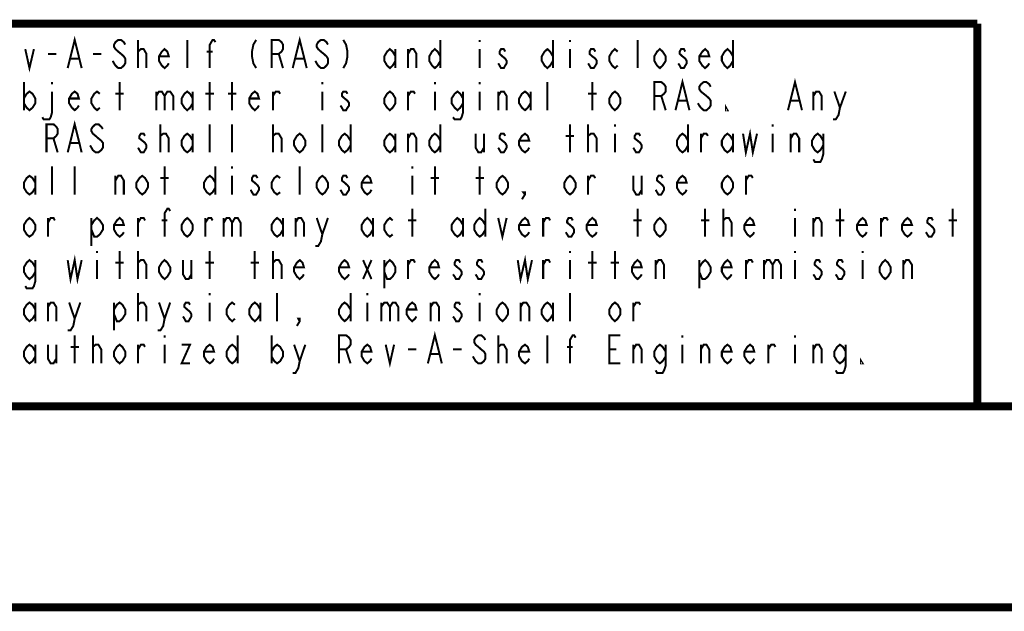
# Model space of a CAD drawing. Units: millimetres. Extents: x 0 to 432, y 0 to 280.
# Drawn here: x 62 to 124, y 0 to 37 of the extents above; entities that cross this region are included whole.
import ezdxf

# ---------------------------------------------------------------- set-up
doc = ezdxf.new("R2010")
doc.units = ezdxf.units.MM
doc.layers.add('P', color=7, linetype='Continuous')

msp = doc.modelspace()

# ---------------------------------------------------------------- linework, layer by layer
at = {"layer": 'P'}
for points, const_width in [([(122.361, 36.883), (12.7, 36.883)], 0.508), ([(122.361, 36.883), (122.361, 12.7)], 0.508), ([(64.893, 34.078), (65.334, 35.86), (65.775, 34.078)], 0.127), ([(79.11, 34.078), (79.551, 35.86), (79.992, 34.078)], 0.127), ([(68.527, 35.56), (68.439, 35.719), (68.263, 35.86), (68.086, 35.86), (67.91, 35.719), (67.822, 35.56), (67.822, 35.419), (67.91, 35.278), (68.086, 35.119), (68.263, 34.978), (68.439, 34.819), (68.527, 34.678), (68.527, 34.378), (68.439, 34.237), (68.263, 34.078), (68.086, 34.078), (67.91, 34.237), (67.822, 34.378), (67.733, 34.537)], 0.127), ([(69.338, 34.078), (69.338, 35.86)], 0.127), ([(72.443, 34.078), (72.443, 35.86)], 0.127), ([(73.872, 34.078), (73.872, 35.56), (74.048, 35.86), (74.136, 35.86), (74.224, 35.719)], 0.127), ([(76.8, 35.86), (76.623, 35.56), (76.535, 35.119), (76.535, 34.819), (76.623, 34.378), (76.8, 34.078)], 0.127), ([(77.77, 34.078), (77.77, 35.86), (78.228, 35.86), (78.405, 35.719), (78.493, 35.56), (78.493, 35.278), (78.405, 35.119), (78.228, 34.978), (77.77, 34.978)], 0.127), ([(81.333, 35.56), (81.245, 35.719), (81.068, 35.86), (80.892, 35.86), (80.716, 35.719), (80.627, 35.56), (80.627, 35.419), (80.716, 35.278), (80.892, 35.119), (81.068, 34.978), (81.245, 34.819), (81.333, 34.678), (81.333, 34.378), (81.245, 34.237), (81.068, 34.078), (80.892, 34.078), (80.716, 34.237), (80.627, 34.378), (80.539, 34.537)], 0.127), ([(82.303, 35.86), (82.479, 35.56), (82.568, 35.119), (82.568, 34.819), (82.479, 34.378), (82.303, 34.078)], 0.127), ([(88.441, 35.86), (88.441, 34.078)], 0.127), ([(90.928, 35.86), (90.928, 35.719)], 0.127), ([(95.55, 35.86), (95.55, 34.078)], 0.127), ([(96.626, 35.86), (96.626, 35.719)], 0.127), ([(100.894, 34.078), (100.894, 35.86)], 0.127), ([(106.927, 35.86), (106.927, 34.078)], 0.127), ([(62.212, 35.278), (62.477, 34.078), (62.759, 35.278)], 0.127), ([(63.641, 34.978), (64.17, 34.978)], 0.127), ([(66.481, 34.978), (67.01, 34.978)], 0.127), ([(69.338, 34.978), (69.338, 35.119), (69.515, 35.278), (69.603, 35.278), (69.691, 35.278), (69.868, 34.978), (69.868, 34.078)], 0.127), ([(71.279, 34.378), (71.191, 34.237), (71.014, 34.078), (70.838, 34.237), (70.661, 34.537), (70.661, 34.819), (70.838, 35.119), (71.014, 35.278), (71.191, 35.119), (71.279, 34.819), (70.661, 34.819)], 0.127), ([(73.678, 35.119), (74.048, 35.119)], 0.127), ([(78.228, 34.978), (78.493, 34.078)], 0.127), ([(85.602, 34.537), (85.425, 34.237), (85.249, 34.078), (85.072, 34.237), (84.896, 34.537), (84.896, 34.819), (85.072, 35.119), (85.249, 35.278), (85.425, 35.119), (85.602, 34.819)], 0.127), ([(85.602, 35.278), (85.602, 34.078)], 0.127), ([(86.395, 34.078), (86.395, 35.278)], 0.127), ([(86.395, 34.978), (86.572, 35.278), (86.748, 35.278), (86.924, 34.978), (86.924, 34.078)], 0.127), ([(88.441, 34.537), (88.265, 34.237), (88.089, 34.078), (87.912, 34.237), (87.736, 34.537), (87.736, 34.819), (87.912, 35.119), (88.089, 35.278), (88.265, 35.119), (88.441, 34.819)], 0.127), ([(90.928, 35.278), (90.928, 34.078)], 0.127), ([(92.534, 35.119), (92.445, 35.278), (92.269, 35.278), (92.181, 35.119), (92.181, 34.978), (92.357, 34.819), (92.534, 34.678), (92.622, 34.537), (92.622, 34.378), (92.534, 34.237), (92.445, 34.078), (92.269, 34.078), (92.181, 34.237), (92.093, 34.378)], 0.127), ([(95.55, 34.537), (95.373, 34.237), (95.197, 34.078), (95.021, 34.237), (94.844, 34.537), (94.844, 34.819), (95.021, 35.119), (95.197, 35.278), (95.373, 35.119), (95.55, 34.819)], 0.127), ([(96.626, 35.278), (96.626, 34.078)], 0.127), ([(98.231, 35.119), (98.125, 35.278), (97.949, 35.278), (97.861, 35.119), (97.861, 34.978), (98.037, 34.819), (98.231, 34.678), (98.319, 34.537), (98.319, 34.378), (98.231, 34.237), (98.125, 34.078), (97.949, 34.078), (97.861, 34.237), (97.772, 34.378)], 0.127), ([(99.642, 34.237), (99.466, 34.078), (99.289, 34.237), (99.113, 34.537), (99.113, 34.819), (99.289, 35.119), (99.466, 35.278), (99.642, 35.119)], 0.127), ([(102.676, 34.537), (102.482, 34.237), (102.306, 34.078), (102.129, 34.237), (101.953, 34.537), (101.953, 34.819), (102.129, 35.119), (102.306, 35.278), (102.482, 35.119), (102.676, 34.819), (102.676, 34.537)], 0.127), ([(103.911, 35.119), (103.823, 35.278), (103.646, 35.278), (103.558, 35.119), (103.558, 34.978), (103.734, 34.819), (103.911, 34.678), (103.999, 34.537), (103.999, 34.378), (103.911, 34.237), (103.823, 34.078), (103.646, 34.078), (103.558, 34.237), (103.47, 34.378)], 0.127), ([(105.428, 34.378), (105.339, 34.237), (105.163, 34.078), (104.987, 34.237), (104.793, 34.537), (104.793, 34.819), (104.987, 35.119), (105.163, 35.278), (105.339, 35.119), (105.428, 34.819), (104.793, 34.819)], 0.127), ([(106.927, 34.537), (106.751, 34.237), (106.574, 34.078), (106.398, 34.237), (106.221, 34.537), (106.221, 34.819), (106.398, 35.119), (106.574, 35.278), (106.751, 35.119), (106.927, 34.819)], 0.127), ([(65.07, 34.678), (65.599, 34.678)], 0.127), ([(79.287, 34.678), (79.816, 34.678)], 0.127), ([(62.124, 33.196), (62.124, 31.415)], 0.127), ([(63.906, 33.196), (63.906, 33.055)], 0.127), ([(68.174, 31.415), (68.174, 33.196)], 0.127), ([(73.872, 31.415), (73.872, 33.196)], 0.127), ([(75.283, 31.415), (75.283, 33.196)], 0.127), ([(80.98, 33.196), (80.98, 33.055)], 0.127), ([(88.089, 33.196), (88.089, 33.055)], 0.127), ([(90.928, 33.196), (90.928, 33.055)], 0.127), ([(95.197, 31.415), (95.197, 33.196)], 0.127), ([(98.037, 31.415), (98.037, 33.196)], 0.127), ([(101.953, 31.415), (101.953, 33.196), (102.394, 33.196), (102.57, 33.055), (102.676, 32.897), (102.676, 32.597), (102.57, 32.456), (102.394, 32.314), (101.953, 32.314)], 0.127), ([(103.293, 31.415), (103.734, 33.196), (104.175, 31.415)], 0.127), ([(105.516, 32.897), (105.428, 33.055), (105.251, 33.196), (105.075, 33.196), (104.898, 33.055), (104.793, 32.897), (104.793, 32.755), (104.898, 32.597), (105.075, 32.456), (105.251, 32.314), (105.428, 32.156), (105.516, 32.015), (105.516, 31.715), (105.428, 31.574), (105.251, 31.415), (105.075, 31.415), (104.898, 31.574), (104.793, 31.715), (104.704, 31.856)], 0.127), ([(110.402, 31.415), (110.843, 33.196), (111.284, 31.415)], 0.127), ([(62.124, 32.156), (62.301, 32.456), (62.477, 32.597), (62.671, 32.456), (62.847, 32.156), (62.847, 31.856), (62.671, 31.574), (62.477, 31.415), (62.301, 31.574), (62.124, 31.856)], 0.127), ([(63.906, 32.597), (63.906, 31.274), (63.818, 30.974), (63.729, 30.833), (63.377, 30.833), (63.288, 30.974)], 0.127), ([(65.599, 31.715), (65.511, 31.574), (65.334, 31.415), (65.158, 31.574), (64.982, 31.856), (64.982, 32.156), (65.158, 32.456), (65.334, 32.597), (65.511, 32.456), (65.599, 32.156), (64.982, 32.156)], 0.127), ([(66.922, 31.574), (66.746, 31.415), (66.569, 31.574), (66.393, 31.856), (66.393, 32.156), (66.569, 32.456), (66.746, 32.597), (66.922, 32.456)], 0.127), ([(67.91, 32.456), (68.439, 32.456)], 0.127), ([(70.485, 32.597), (70.485, 31.415)], 0.127), ([(70.485, 32.314), (70.661, 32.597), (70.838, 32.597), (71.014, 32.314), (71.014, 31.415)], 0.127), ([(71.014, 32.314), (71.191, 32.597), (71.367, 32.597), (71.561, 32.314), (71.561, 31.415)], 0.127), ([(72.796, 31.856), (72.619, 31.574), (72.443, 31.415), (72.267, 31.574), (72.09, 31.856), (72.09, 32.156), (72.267, 32.456), (72.443, 32.597), (72.619, 32.456), (72.796, 32.156)], 0.127), ([(72.796, 32.597), (72.796, 31.415)], 0.127), ([(73.589, 32.456), (74.136, 32.456)], 0.127), ([(75.018, 32.456), (75.547, 32.456)], 0.127), ([(76.976, 31.715), (76.888, 31.574), (76.712, 31.415), (76.535, 31.574), (76.359, 31.856), (76.359, 32.156), (76.535, 32.456), (76.712, 32.597), (76.888, 32.456), (76.976, 32.156), (76.359, 32.156)], 0.127), ([(77.858, 31.415), (77.858, 32.597)], 0.127), ([(77.858, 32.314), (78.034, 32.597), (78.228, 32.597), (78.317, 32.456)], 0.127), ([(80.98, 32.597), (80.98, 31.415)], 0.127), ([(82.568, 32.456), (82.479, 32.597), (82.303, 32.597), (82.215, 32.456), (82.215, 32.314), (82.391, 32.156), (82.568, 32.015), (82.673, 31.856), (82.673, 31.715), (82.568, 31.574), (82.479, 31.415), (82.303, 31.415), (82.215, 31.574), (82.127, 31.715)], 0.127), ([(85.602, 31.856), (85.425, 31.574), (85.249, 31.415), (85.072, 31.574), (84.896, 31.856), (84.896, 32.156), (85.072, 32.456), (85.249, 32.597), (85.425, 32.456), (85.602, 32.156), (85.602, 31.856)], 0.127), ([(86.395, 31.415), (86.395, 32.597)], 0.127), ([(86.395, 32.314), (86.572, 32.597), (86.748, 32.597), (86.836, 32.456)], 0.127), ([(88.089, 32.597), (88.089, 31.415)], 0.127), ([(89.87, 31.856), (89.694, 31.574), (89.517, 31.415), (89.341, 31.574), (89.147, 31.856), (89.147, 32.156), (89.341, 32.456), (89.517, 32.597), (89.694, 32.456), (89.87, 32.156)], 0.127), ([(89.87, 32.597), (89.87, 31.274), (89.782, 30.974), (89.694, 30.833), (89.341, 30.833), (89.235, 30.974)], 0.127), ([(90.928, 32.597), (90.928, 31.415)], 0.127), ([(92.093, 31.415), (92.093, 32.597)], 0.127), ([(92.093, 32.314), (92.269, 32.597), (92.445, 32.597), (92.622, 32.314), (92.622, 31.415)], 0.127), ([(94.139, 31.856), (93.962, 31.574), (93.786, 31.415), (93.592, 31.574), (93.416, 31.856), (93.416, 32.156), (93.592, 32.456), (93.786, 32.597), (93.962, 32.456), (94.139, 32.156)], 0.127), ([(94.139, 32.597), (94.139, 31.415)], 0.127), ([(97.772, 32.456), (98.319, 32.456)], 0.127), ([(99.818, 31.856), (99.642, 31.574), (99.466, 31.415), (99.289, 31.574), (99.113, 31.856), (99.113, 32.156), (99.289, 32.456), (99.466, 32.597), (99.642, 32.456), (99.818, 32.156), (99.818, 31.856)], 0.127), ([(102.394, 32.314), (102.676, 31.415)], 0.127), ([(112.007, 31.415), (112.007, 32.597)], 0.127), ([(112.007, 32.314), (112.183, 32.597), (112.36, 32.597), (112.536, 32.314), (112.536, 31.415)], 0.127), ([(113.33, 32.597), (113.683, 31.574), (113.594, 31.115), (113.418, 30.833), (113.242, 30.833)], 0.127), ([(113.683, 31.574), (114.053, 32.597)], 0.127), ([(103.47, 32.015), (103.999, 32.015)], 0.127), ([(106.574, 31.415), (106.486, 31.415), (106.486, 31.574), (106.574, 31.415)], 0.127), ([(110.578, 32.015), (111.107, 32.015)], 0.127), ([(63.553, 28.751), (63.553, 30.533), (63.994, 30.533), (64.17, 30.374), (64.258, 30.233), (64.258, 29.933), (64.17, 29.792), (63.994, 29.633), (63.553, 29.633)], 0.127), ([(64.893, 28.751), (65.334, 30.533), (65.775, 28.751)], 0.127), ([(67.116, 30.233), (67.01, 30.374), (66.834, 30.533), (66.657, 30.533), (66.481, 30.374), (66.393, 30.233), (66.393, 30.092), (66.481, 29.933), (66.657, 29.792), (66.834, 29.633), (67.01, 29.492), (67.116, 29.351), (67.116, 29.051), (67.01, 28.893), (66.834, 28.751), (66.657, 28.751), (66.481, 28.893), (66.393, 29.051), (66.305, 29.192)], 0.127), ([(70.75, 28.751), (70.75, 30.533)], 0.127), ([(73.872, 28.751), (73.872, 30.533)], 0.127), ([(75.283, 28.751), (75.283, 30.533)], 0.127), ([(77.858, 28.751), (77.858, 30.533)], 0.127), ([(80.98, 28.751), (80.98, 30.533)], 0.127), ([(82.762, 30.533), (82.762, 28.751)], 0.127), ([(88.441, 30.533), (88.441, 28.751)], 0.127), ([(96.626, 28.751), (96.626, 30.533)], 0.127), ([(97.772, 28.751), (97.772, 30.533)], 0.127), ([(99.466, 30.533), (99.466, 30.374)], 0.127), ([(104.087, 30.533), (104.087, 28.751)], 0.127), ([(109.432, 30.533), (109.432, 30.374)], 0.127), ([(69.779, 29.792), (69.691, 29.933), (69.515, 29.933), (69.427, 29.792), (69.427, 29.633), (69.603, 29.492), (69.779, 29.351), (69.868, 29.192), (69.868, 29.051), (69.779, 28.893), (69.691, 28.751), (69.515, 28.751), (69.427, 28.893), (69.338, 29.051)], 0.127), ([(70.75, 29.633), (70.75, 29.792), (70.926, 29.933), (71.014, 29.933), (71.102, 29.933), (71.279, 29.633), (71.279, 28.751)], 0.127), ([(72.796, 29.192), (72.619, 28.893), (72.443, 28.751), (72.267, 28.893), (72.09, 29.192), (72.09, 29.492), (72.267, 29.792), (72.443, 29.933), (72.619, 29.792), (72.796, 29.492)], 0.127), ([(72.796, 29.933), (72.796, 28.751)], 0.127), ([(77.858, 29.633), (77.858, 29.792), (78.034, 29.933), (78.123, 29.933), (78.228, 29.933), (78.405, 29.633), (78.405, 28.751)], 0.127), ([(79.904, 29.192), (79.728, 28.893), (79.551, 28.751), (79.375, 28.893), (79.199, 29.192), (79.199, 29.492), (79.375, 29.792), (79.551, 29.933), (79.728, 29.792), (79.904, 29.492), (79.904, 29.192)], 0.127), ([(82.762, 29.192), (82.568, 28.893), (82.391, 28.751), (82.215, 28.893), (82.038, 29.192), (82.038, 29.492), (82.215, 29.792), (82.391, 29.933), (82.568, 29.792), (82.762, 29.492)], 0.127), ([(85.602, 29.192), (85.425, 28.893), (85.249, 28.751), (85.072, 28.893), (84.896, 29.192), (84.896, 29.492), (85.072, 29.792), (85.249, 29.933), (85.425, 29.792), (85.602, 29.492)], 0.127), ([(85.602, 29.933), (85.602, 28.751)], 0.127), ([(86.395, 28.751), (86.395, 29.933)], 0.127), ([(86.395, 29.633), (86.572, 29.933), (86.748, 29.933), (86.924, 29.633), (86.924, 28.751)], 0.127), ([(88.441, 29.192), (88.265, 28.893), (88.089, 28.751), (87.912, 28.893), (87.736, 29.192), (87.736, 29.492), (87.912, 29.792), (88.089, 29.933), (88.265, 29.792), (88.441, 29.492)], 0.127), ([(90.664, 29.933), (90.664, 29.051), (90.84, 28.751), (91.017, 28.751), (91.193, 29.051)], 0.127), ([(91.193, 29.933), (91.193, 28.751)], 0.127), ([(92.534, 29.792), (92.445, 29.933), (92.269, 29.933), (92.181, 29.792), (92.181, 29.633), (92.357, 29.492), (92.534, 29.351), (92.622, 29.192), (92.622, 29.051), (92.534, 28.893), (92.445, 28.751), (92.269, 28.751), (92.181, 28.893), (92.093, 29.051)], 0.127), ([(94.051, 29.051), (93.962, 28.893), (93.786, 28.751), (93.592, 28.893), (93.416, 29.192), (93.416, 29.492), (93.592, 29.792), (93.786, 29.933), (93.962, 29.792), (94.051, 29.492), (93.416, 29.492)], 0.127), ([(97.772, 29.633), (97.772, 29.792), (97.949, 29.933), (98.037, 29.933), (98.125, 29.933), (98.319, 29.633), (98.319, 28.751)], 0.127), ([(99.466, 29.933), (99.466, 28.751)], 0.127), ([(101.071, 29.792), (100.983, 29.933), (100.806, 29.933), (100.718, 29.792), (100.718, 29.633), (100.894, 29.492), (101.071, 29.351), (101.159, 29.192), (101.159, 29.051), (101.071, 28.893), (100.983, 28.751), (100.806, 28.751), (100.718, 28.893), (100.63, 29.051)], 0.127), ([(104.087, 29.192), (103.911, 28.893), (103.734, 28.751), (103.558, 28.893), (103.382, 29.192), (103.382, 29.492), (103.558, 29.792), (103.734, 29.933), (103.911, 29.792), (104.087, 29.492)], 0.127), ([(104.898, 28.751), (104.898, 29.933)], 0.127), ([(104.898, 29.633), (105.075, 29.933), (105.251, 29.933), (105.339, 29.792)], 0.127), ([(106.927, 29.192), (106.751, 28.893), (106.574, 28.751), (106.398, 28.893), (106.221, 29.192), (106.221, 29.492), (106.398, 29.792), (106.574, 29.933), (106.751, 29.792), (106.927, 29.492)], 0.127), ([(106.927, 29.933), (106.927, 28.751)], 0.127), ([(107.562, 29.933), (107.738, 28.751), (108.003, 29.933), (108.179, 28.751), (108.444, 29.933)], 0.127), ([(109.432, 29.933), (109.432, 28.751)], 0.127), ([(110.578, 28.751), (110.578, 29.933)], 0.127), ([(110.578, 29.633), (110.755, 29.933), (110.931, 29.933), (111.107, 29.633), (111.107, 28.751)], 0.127), ([(112.624, 29.192), (112.448, 28.893), (112.272, 28.751), (112.095, 28.893), (111.919, 29.192), (111.919, 29.492), (112.095, 29.792), (112.272, 29.933), (112.448, 29.792), (112.624, 29.492)], 0.127), ([(112.624, 29.933), (112.624, 28.61), (112.536, 28.31), (112.448, 28.152), (112.095, 28.152), (112.007, 28.31)], 0.127), ([(63.994, 29.633), (64.258, 28.751)], 0.127), ([(65.07, 29.351), (65.599, 29.351)], 0.127), ([(96.361, 29.792), (96.89, 29.792)], 0.127), ([(63.906, 26.088), (63.906, 27.869)], 0.127), ([(65.334, 26.088), (65.334, 27.869)], 0.127), ([(71.014, 26.088), (71.014, 27.869)], 0.127), ([(74.224, 27.869), (74.224, 26.088)], 0.127), ([(75.283, 27.869), (75.283, 27.711)], 0.127), ([(79.551, 26.088), (79.551, 27.869)], 0.127), ([(86.66, 27.869), (86.66, 27.711)], 0.127), ([(88.089, 26.088), (88.089, 27.869)], 0.127), ([(90.928, 26.088), (90.928, 27.869)], 0.127), ([(62.847, 26.529), (62.671, 26.229), (62.477, 26.088), (62.301, 26.229), (62.124, 26.529), (62.124, 26.829), (62.301, 27.129), (62.477, 27.27), (62.671, 27.129), (62.847, 26.829)], 0.127), ([(62.847, 27.27), (62.847, 26.088)], 0.127), ([(67.91, 26.088), (67.91, 27.27)], 0.127), ([(67.91, 26.97), (68.086, 27.27), (68.263, 27.27), (68.439, 26.97), (68.439, 26.088)], 0.127), ([(69.956, 26.529), (69.779, 26.229), (69.603, 26.088), (69.427, 26.229), (69.233, 26.529), (69.233, 26.829), (69.427, 27.129), (69.603, 27.27), (69.779, 27.129), (69.956, 26.829), (69.956, 26.529)], 0.127), ([(70.75, 27.129), (71.279, 27.129)], 0.127), ([(74.224, 26.529), (74.048, 26.229), (73.872, 26.088), (73.678, 26.229), (73.501, 26.529), (73.501, 26.829), (73.678, 27.129), (73.872, 27.27), (74.048, 27.129), (74.224, 26.829)], 0.127), ([(75.283, 27.27), (75.283, 26.088)], 0.127), ([(76.888, 27.129), (76.8, 27.27), (76.623, 27.27), (76.535, 27.129), (76.535, 26.97), (76.712, 26.829), (76.888, 26.67), (76.976, 26.529), (76.976, 26.388), (76.888, 26.229), (76.8, 26.088), (76.623, 26.088), (76.535, 26.229), (76.447, 26.388)], 0.127), ([(78.317, 26.229), (78.123, 26.088), (77.946, 26.229), (77.77, 26.529), (77.77, 26.829), (77.946, 27.129), (78.123, 27.27), (78.317, 27.129)], 0.127), ([(81.333, 26.529), (81.157, 26.229), (80.98, 26.088), (80.804, 26.229), (80.627, 26.529), (80.627, 26.829), (80.804, 27.129), (80.98, 27.27), (81.157, 27.129), (81.333, 26.829), (81.333, 26.529)], 0.127), ([(82.568, 27.129), (82.479, 27.27), (82.303, 27.27), (82.215, 27.129), (82.215, 26.97), (82.391, 26.829), (82.568, 26.67), (82.673, 26.529), (82.673, 26.388), (82.568, 26.229), (82.479, 26.088), (82.303, 26.088), (82.215, 26.229), (82.127, 26.388)], 0.127), ([(84.085, 26.388), (83.996, 26.229), (83.82, 26.088), (83.644, 26.229), (83.467, 26.529), (83.467, 26.829), (83.644, 27.129), (83.82, 27.27), (83.996, 27.129), (84.085, 26.829), (83.467, 26.829)], 0.127), ([(86.66, 27.27), (86.66, 26.088)], 0.127), ([(87.824, 27.129), (88.353, 27.129)], 0.127), ([(90.664, 27.129), (91.193, 27.129)], 0.127), ([(92.71, 26.529), (92.534, 26.229), (92.357, 26.088), (92.181, 26.229), (92.004, 26.529), (92.004, 26.829), (92.181, 27.129), (92.357, 27.27), (92.534, 27.129), (92.71, 26.829), (92.71, 26.529)], 0.127), ([(96.979, 26.529), (96.802, 26.229), (96.626, 26.088), (96.449, 26.229), (96.273, 26.529), (96.273, 26.829), (96.449, 27.129), (96.626, 27.27), (96.802, 27.129), (96.979, 26.829), (96.979, 26.529)], 0.127), ([(97.772, 26.088), (97.772, 27.27)], 0.127), ([(97.772, 26.97), (97.949, 27.27), (98.125, 27.27), (98.231, 27.129)], 0.127), ([(100.63, 27.27), (100.63, 26.388), (100.806, 26.088), (100.983, 26.088), (101.159, 26.388)], 0.127), ([(101.159, 27.27), (101.159, 26.088)], 0.127), ([(102.482, 27.129), (102.394, 27.27), (102.217, 27.27), (102.129, 27.129), (102.129, 26.97), (102.306, 26.829), (102.482, 26.67), (102.57, 26.529), (102.57, 26.388), (102.482, 26.229), (102.394, 26.088), (102.217, 26.088), (102.129, 26.229), (102.041, 26.388)], 0.127), ([(103.999, 26.388), (103.911, 26.229), (103.734, 26.088), (103.558, 26.229), (103.382, 26.529), (103.382, 26.829), (103.558, 27.129), (103.734, 27.27), (103.911, 27.129), (103.999, 26.829), (103.382, 26.829)], 0.127), ([(106.927, 26.529), (106.751, 26.229), (106.574, 26.088), (106.398, 26.229), (106.221, 26.529), (106.221, 26.829), (106.398, 27.129), (106.574, 27.27), (106.751, 27.129), (106.927, 26.829), (106.927, 26.529)], 0.127), ([(107.738, 26.088), (107.738, 27.27)], 0.127), ([(107.738, 26.97), (107.915, 27.27), (108.091, 27.27), (108.179, 27.129)], 0.127), ([(93.786, 26.088), (93.68, 26.229), (93.786, 26.229), (93.786, 26.088), (93.592, 25.788)], 0.127), ([(71.014, 23.424), (71.014, 24.906), (71.191, 25.188), (71.279, 25.188), (71.367, 25.047)], 0.127), ([(86.66, 23.424), (86.66, 25.188)], 0.127), ([(91.281, 25.188), (91.281, 23.424)], 0.127), ([(100.894, 23.424), (100.894, 25.188)], 0.127), ([(105.163, 23.424), (105.163, 25.188)], 0.127), ([(106.31, 23.424), (106.31, 25.188)], 0.127), ([(110.843, 25.188), (110.843, 25.047)], 0.127), ([(113.683, 23.424), (113.683, 25.188)], 0.127), ([(120.809, 23.424), (120.809, 25.188)], 0.127), ([(62.847, 23.865), (62.671, 23.566), (62.477, 23.424), (62.301, 23.566), (62.124, 23.865), (62.124, 24.165), (62.301, 24.448), (62.477, 24.606), (62.671, 24.448), (62.847, 24.165), (62.847, 23.865)], 0.127), ([(63.641, 23.424), (63.641, 24.606)], 0.127), ([(63.641, 24.306), (63.818, 24.606), (63.994, 24.606), (64.082, 24.448)], 0.127), ([(66.393, 24.165), (66.569, 24.448), (66.746, 24.606), (66.922, 24.448), (67.116, 24.165), (67.116, 23.865), (66.922, 23.566), (66.746, 23.424), (66.569, 23.424), (66.393, 23.865)], 0.127), ([(66.393, 24.606), (66.393, 22.825)], 0.127), ([(68.439, 23.707), (68.351, 23.566), (68.174, 23.424), (67.998, 23.566), (67.822, 23.865), (67.822, 24.165), (67.998, 24.448), (68.174, 24.606), (68.351, 24.448), (68.439, 24.165), (67.822, 24.165)], 0.127), ([(69.338, 23.424), (69.338, 24.606)], 0.127), ([(69.338, 24.306), (69.515, 24.606), (69.691, 24.606), (69.779, 24.448)], 0.127), ([(70.838, 24.448), (71.191, 24.448)], 0.127), ([(72.796, 23.865), (72.619, 23.566), (72.443, 23.424), (72.267, 23.566), (72.09, 23.865), (72.09, 24.165), (72.267, 24.448), (72.443, 24.606), (72.619, 24.448), (72.796, 24.165), (72.796, 23.865)], 0.127), ([(73.589, 23.424), (73.589, 24.606)], 0.127), ([(73.589, 24.306), (73.783, 24.606), (73.96, 24.606), (74.048, 24.448)], 0.127), ([(74.754, 24.606), (74.754, 23.424)], 0.127), ([(74.754, 24.306), (74.93, 24.606), (75.106, 24.606), (75.283, 24.306), (75.283, 23.424)], 0.127), ([(75.283, 24.306), (75.459, 24.606), (75.636, 24.606), (75.812, 24.306), (75.812, 23.424)], 0.127), ([(78.493, 23.865), (78.317, 23.566), (78.123, 23.424), (77.946, 23.566), (77.77, 23.865), (77.77, 24.165), (77.946, 24.448), (78.123, 24.606), (78.317, 24.448), (78.493, 24.165)], 0.127), ([(78.493, 24.606), (78.493, 23.424)], 0.127), ([(79.287, 23.424), (79.287, 24.606)], 0.127), ([(79.287, 24.306), (79.463, 24.606), (79.64, 24.606), (79.816, 24.306), (79.816, 23.424)], 0.127), ([(80.627, 24.606), (80.98, 23.566), (80.892, 23.125), (80.716, 22.825), (80.539, 22.825)], 0.127), ([(80.98, 23.566), (81.333, 24.606)], 0.127), ([(84.173, 23.865), (83.996, 23.566), (83.82, 23.424), (83.644, 23.566), (83.467, 23.865), (83.467, 24.165), (83.644, 24.448), (83.82, 24.606), (83.996, 24.448), (84.173, 24.165)], 0.127), ([(84.173, 24.606), (84.173, 23.424)], 0.127), ([(85.425, 23.566), (85.249, 23.424), (85.072, 23.566), (84.896, 23.865), (84.896, 24.165), (85.072, 24.448), (85.249, 24.606), (85.425, 24.448)], 0.127), ([(86.395, 24.448), (86.924, 24.448)], 0.127), ([(89.87, 23.865), (89.694, 23.566), (89.517, 23.424), (89.341, 23.566), (89.147, 23.865), (89.147, 24.165), (89.341, 24.448), (89.517, 24.606), (89.694, 24.448), (89.87, 24.165)], 0.127), ([(89.87, 24.606), (89.87, 23.424)], 0.127), ([(91.281, 23.865), (91.105, 23.566), (90.928, 23.424), (90.752, 23.566), (90.576, 23.865), (90.576, 24.165), (90.752, 24.448), (90.928, 24.606), (91.105, 24.448), (91.281, 24.165)], 0.127), ([(92.093, 24.606), (92.357, 23.424), (92.622, 24.606)], 0.127), ([(94.051, 23.707), (93.962, 23.566), (93.786, 23.424), (93.592, 23.566), (93.416, 23.865), (93.416, 24.165), (93.592, 24.448), (93.786, 24.606), (93.962, 24.448), (94.051, 24.165), (93.416, 24.165)], 0.127), ([(94.933, 23.424), (94.933, 24.606)], 0.127), ([(94.933, 24.306), (95.109, 24.606), (95.285, 24.606), (95.373, 24.448)], 0.127), ([(96.802, 24.448), (96.714, 24.606), (96.538, 24.606), (96.449, 24.448), (96.449, 24.306), (96.626, 24.165), (96.802, 24.007), (96.89, 23.865), (96.89, 23.707), (96.802, 23.566), (96.714, 23.424), (96.538, 23.424), (96.449, 23.566), (96.361, 23.707)], 0.127), ([(98.319, 23.707), (98.231, 23.566), (98.037, 23.424), (97.861, 23.566), (97.684, 23.865), (97.684, 24.165), (97.861, 24.448), (98.037, 24.606), (98.231, 24.448), (98.319, 24.165), (97.684, 24.165)], 0.127), ([(100.63, 24.448), (101.159, 24.448)], 0.127), ([(102.676, 23.865), (102.482, 23.566), (102.306, 23.424), (102.129, 23.566), (101.953, 23.865), (101.953, 24.165), (102.129, 24.448), (102.306, 24.606), (102.482, 24.448), (102.676, 24.165), (102.676, 23.865)], 0.127), ([(104.898, 24.448), (105.428, 24.448)], 0.127), ([(106.31, 24.306), (106.31, 24.448), (106.486, 24.606), (106.574, 24.606), (106.662, 24.606), (106.839, 24.306), (106.839, 23.424)], 0.127), ([(108.268, 23.707), (108.179, 23.566), (108.003, 23.424), (107.827, 23.566), (107.65, 23.865), (107.65, 24.165), (107.827, 24.448), (108.003, 24.606), (108.179, 24.448), (108.268, 24.165), (107.65, 24.165)], 0.127), ([(110.843, 24.606), (110.843, 23.424)], 0.127), ([(112.007, 23.424), (112.007, 24.606)], 0.127), ([(112.007, 24.306), (112.183, 24.606), (112.36, 24.606), (112.536, 24.306), (112.536, 23.424)], 0.127), ([(113.418, 24.448), (113.965, 24.448)], 0.127), ([(115.376, 23.707), (115.288, 23.566), (115.111, 23.424), (114.935, 23.566), (114.759, 23.865), (114.759, 24.165), (114.935, 24.448), (115.111, 24.606), (115.288, 24.448), (115.376, 24.165), (114.759, 24.165)], 0.127), ([(116.276, 23.424), (116.276, 24.606)], 0.127), ([(116.276, 24.306), (116.452, 24.606), (116.628, 24.606), (116.717, 24.448)], 0.127), ([(118.233, 23.707), (118.128, 23.566), (117.951, 23.424), (117.775, 23.566), (117.598, 23.865), (117.598, 24.165), (117.775, 24.448), (117.951, 24.606), (118.128, 24.448), (118.233, 24.165), (117.598, 24.165)], 0.127), ([(119.556, 24.448), (119.468, 24.606), (119.292, 24.606), (119.204, 24.448), (119.204, 24.306), (119.38, 24.165), (119.556, 24.007), (119.645, 23.865), (119.645, 23.707), (119.556, 23.566), (119.468, 23.424), (119.292, 23.424), (119.204, 23.566), (119.115, 23.707)], 0.127), ([(120.544, 24.448), (121.073, 24.448)], 0.127), ([(66.746, 22.525), (66.746, 22.384)], 0.127), ([(68.174, 20.743), (68.174, 22.525)], 0.127), ([(69.338, 20.743), (69.338, 22.525)], 0.127), ([(73.872, 20.743), (73.872, 22.525)], 0.127), ([(76.712, 20.743), (76.712, 22.525)], 0.127), ([(77.858, 20.743), (77.858, 22.525)], 0.127), ([(96.626, 22.525), (96.626, 22.384)], 0.127), ([(98.037, 20.743), (98.037, 22.525)], 0.127), ([(99.466, 20.743), (99.466, 22.525)], 0.127), ([(110.843, 22.525), (110.843, 22.384)], 0.127), ([(115.111, 22.525), (115.111, 22.384)], 0.127), ([(62.847, 21.202), (62.671, 20.902), (62.477, 20.743), (62.301, 20.902), (62.124, 21.202), (62.124, 21.484), (62.301, 21.784), (62.477, 21.943), (62.671, 21.784), (62.847, 21.484)], 0.127), ([(62.847, 21.943), (62.847, 20.602), (62.759, 20.302), (62.671, 20.161), (62.301, 20.161), (62.212, 20.302)], 0.127), ([(64.893, 21.943), (65.07, 20.743), (65.334, 21.943), (65.511, 20.743), (65.775, 21.943)], 0.127), ([(66.746, 21.943), (66.746, 20.743)], 0.127), ([(67.91, 21.784), (68.439, 21.784)], 0.127), ([(69.338, 21.643), (69.338, 21.784), (69.515, 21.943), (69.603, 21.943), (69.691, 21.943), (69.868, 21.643), (69.868, 20.743)], 0.127), ([(71.367, 21.202), (71.191, 20.902), (71.014, 20.743), (70.838, 20.902), (70.661, 21.202), (70.661, 21.484), (70.838, 21.784), (71.014, 21.943), (71.191, 21.784), (71.367, 21.484), (71.367, 21.202)], 0.127), ([(72.178, 21.943), (72.178, 21.043), (72.355, 20.743), (72.531, 20.743), (72.708, 21.043)], 0.127), ([(72.708, 21.943), (72.708, 20.743)], 0.127), ([(73.589, 21.784), (74.136, 21.784)], 0.127), ([(76.447, 21.784), (76.976, 21.784)], 0.127), ([(77.858, 21.643), (77.858, 21.784), (78.034, 21.943), (78.123, 21.943), (78.228, 21.943), (78.405, 21.643), (78.405, 20.743)], 0.127), ([(79.816, 21.043), (79.728, 20.902), (79.551, 20.743), (79.375, 20.902), (79.199, 21.202), (79.199, 21.484), (79.375, 21.784), (79.551, 21.943), (79.728, 21.784), (79.816, 21.484), (79.199, 21.484)], 0.127), ([(82.673, 21.043), (82.568, 20.902), (82.391, 20.743), (82.215, 20.902), (82.038, 21.202), (82.038, 21.484), (82.215, 21.784), (82.391, 21.943), (82.568, 21.784), (82.673, 21.484), (82.038, 21.484)], 0.127), ([(83.555, 21.943), (84.085, 20.743)], 0.127), ([(83.555, 20.743), (84.085, 21.943)], 0.127), ([(84.896, 21.484), (85.072, 21.784), (85.249, 21.943), (85.425, 21.784), (85.602, 21.484), (85.602, 21.202), (85.425, 20.902), (85.249, 20.743), (85.072, 20.743), (84.896, 21.202)], 0.127), ([(84.896, 21.943), (84.896, 20.161)], 0.127), ([(86.395, 20.743), (86.395, 21.943)], 0.127), ([(86.395, 21.643), (86.572, 21.943), (86.748, 21.943), (86.836, 21.784)], 0.127), ([(88.353, 21.043), (88.265, 20.902), (88.089, 20.743), (87.912, 20.902), (87.736, 21.202), (87.736, 21.484), (87.912, 21.784), (88.089, 21.943), (88.265, 21.784), (88.353, 21.484), (87.736, 21.484)], 0.127), ([(89.694, 21.784), (89.606, 21.943), (89.429, 21.943), (89.341, 21.784), (89.341, 21.643), (89.517, 21.484), (89.694, 21.343), (89.782, 21.202), (89.782, 21.043), (89.694, 20.902), (89.606, 20.743), (89.429, 20.743), (89.341, 20.902), (89.235, 21.043)], 0.127), ([(91.105, 21.784), (91.017, 21.943), (90.84, 21.943), (90.752, 21.784), (90.752, 21.643), (90.928, 21.484), (91.105, 21.343), (91.193, 21.202), (91.193, 21.043), (91.105, 20.902), (91.017, 20.743), (90.84, 20.743), (90.752, 20.902), (90.664, 21.043)], 0.127), ([(93.327, 21.943), (93.504, 20.743), (93.786, 21.943), (93.962, 20.743), (94.227, 21.943)], 0.127), ([(94.933, 20.743), (94.933, 21.943)], 0.127), ([(94.933, 21.643), (95.109, 21.943), (95.285, 21.943), (95.373, 21.784)], 0.127), ([(96.626, 21.943), (96.626, 20.743)], 0.127), ([(97.772, 21.784), (98.319, 21.784)], 0.127), ([(99.201, 21.784), (99.73, 21.784)], 0.127), ([(101.159, 21.043), (101.071, 20.902), (100.894, 20.743), (100.718, 20.902), (100.542, 21.202), (100.542, 21.484), (100.718, 21.784), (100.894, 21.943), (101.071, 21.784), (101.159, 21.484), (100.542, 21.484)], 0.127), ([(102.041, 20.743), (102.041, 21.943)], 0.127), ([(102.041, 21.643), (102.217, 21.943), (102.394, 21.943), (102.57, 21.643), (102.57, 20.743)], 0.127), ([(104.793, 21.484), (104.987, 21.784), (105.163, 21.943), (105.339, 21.784), (105.516, 21.484), (105.516, 21.202), (105.339, 20.902), (105.163, 20.743), (104.987, 20.743), (104.793, 21.202)], 0.127), ([(104.793, 21.943), (104.793, 20.161)], 0.127), ([(106.839, 21.043), (106.751, 20.902), (106.574, 20.743), (106.398, 20.902), (106.221, 21.202), (106.221, 21.484), (106.398, 21.784), (106.574, 21.943), (106.751, 21.784), (106.839, 21.484), (106.221, 21.484)], 0.127), ([(107.738, 20.743), (107.738, 21.943)], 0.127), ([(107.738, 21.643), (107.915, 21.943), (108.091, 21.943), (108.179, 21.784)], 0.127), ([(108.885, 21.943), (108.885, 20.743)], 0.127), ([(108.885, 21.643), (109.061, 21.943), (109.238, 21.943), (109.432, 21.643), (109.432, 20.743)], 0.127), ([(109.432, 21.643), (109.608, 21.943), (109.784, 21.943), (109.961, 21.643), (109.961, 20.743)], 0.127), ([(110.843, 21.943), (110.843, 20.743)], 0.127), ([(112.448, 21.784), (112.36, 21.943), (112.183, 21.943), (112.095, 21.784), (112.095, 21.643), (112.272, 21.484), (112.448, 21.343), (112.536, 21.202), (112.536, 21.043), (112.448, 20.902), (112.36, 20.743), (112.183, 20.743), (112.095, 20.902), (112.007, 21.043)], 0.127), ([(113.877, 21.784), (113.788, 21.943), (113.594, 21.943), (113.506, 21.784), (113.506, 21.643), (113.683, 21.484), (113.877, 21.343), (113.965, 21.202), (113.965, 21.043), (113.877, 20.902), (113.788, 20.743), (113.594, 20.743), (113.506, 20.902), (113.418, 21.043)], 0.127), ([(115.111, 21.943), (115.111, 20.743)], 0.127), ([(116.893, 21.202), (116.717, 20.902), (116.54, 20.743), (116.364, 20.902), (116.187, 21.202), (116.187, 21.484), (116.364, 21.784), (116.54, 21.943), (116.717, 21.784), (116.893, 21.484), (116.893, 21.202)], 0.127), ([(117.687, 20.743), (117.687, 21.943)], 0.127), ([(117.687, 21.643), (117.863, 21.943), (118.039, 21.943), (118.233, 21.643), (118.233, 20.743)], 0.127), ([(69.338, 18.08), (69.338, 19.861)], 0.127), ([(73.872, 19.861), (73.872, 19.72)], 0.127), ([(78.123, 18.08), (78.123, 19.861)], 0.127), ([(82.762, 19.861), (82.762, 18.08)], 0.127), ([(83.82, 19.861), (83.82, 19.72)], 0.127), ([(90.928, 19.861), (90.928, 19.72)], 0.127), ([(96.626, 18.08), (96.626, 19.861)], 0.127), ([(62.847, 18.521), (62.671, 18.239), (62.477, 18.08), (62.301, 18.239), (62.124, 18.521), (62.124, 18.821), (62.301, 19.121), (62.477, 19.262), (62.671, 19.121), (62.847, 18.821)], 0.127), ([(62.847, 19.262), (62.847, 18.08)], 0.127), ([(63.641, 18.08), (63.641, 19.262)], 0.127), ([(63.641, 18.979), (63.818, 19.262), (63.994, 19.262), (64.17, 18.979), (64.17, 18.08)], 0.127), ([(64.982, 19.262), (65.334, 18.239), (65.246, 17.78), (65.07, 17.498), (64.893, 17.498)], 0.127), ([(65.334, 18.239), (65.687, 19.262)], 0.127), ([(67.822, 18.821), (67.998, 19.121), (68.174, 19.262), (68.351, 19.121), (68.527, 18.821), (68.527, 18.521), (68.351, 18.239), (68.174, 18.08), (67.998, 18.08), (67.822, 18.521)], 0.127), ([(67.822, 19.262), (67.822, 17.498)], 0.127), ([(69.338, 18.979), (69.338, 19.121), (69.515, 19.262), (69.603, 19.262), (69.691, 19.262), (69.868, 18.979), (69.868, 18.08)], 0.127), ([(70.661, 19.262), (71.014, 18.239), (70.926, 17.78), (70.75, 17.498), (70.573, 17.498)], 0.127), ([(71.014, 18.239), (71.367, 19.262)], 0.127), ([(72.619, 19.121), (72.531, 19.262), (72.355, 19.262), (72.267, 19.121), (72.267, 18.979), (72.443, 18.821), (72.619, 18.68), (72.708, 18.521), (72.708, 18.38), (72.619, 18.239), (72.531, 18.08), (72.355, 18.08), (72.267, 18.239), (72.178, 18.38)], 0.127), ([(73.872, 19.262), (73.872, 18.08)], 0.127), ([(75.459, 18.239), (75.283, 18.08), (75.106, 18.239), (74.93, 18.521), (74.93, 18.821), (75.106, 19.121), (75.283, 19.262), (75.459, 19.121)], 0.127), ([(77.064, 18.521), (76.888, 18.239), (76.712, 18.08), (76.535, 18.239), (76.359, 18.521), (76.359, 18.821), (76.535, 19.121), (76.712, 19.262), (76.888, 19.121), (77.064, 18.821)], 0.127), ([(77.064, 19.262), (77.064, 18.08)], 0.127), ([(82.762, 18.521), (82.568, 18.239), (82.391, 18.08), (82.215, 18.239), (82.038, 18.521), (82.038, 18.821), (82.215, 19.121), (82.391, 19.262), (82.568, 19.121), (82.762, 18.821)], 0.127), ([(83.82, 19.262), (83.82, 18.08)], 0.127), ([(84.702, 19.262), (84.702, 18.08)], 0.127), ([(84.702, 18.979), (84.896, 19.262), (85.072, 19.262), (85.249, 18.979), (85.249, 18.08)], 0.127), ([(85.249, 18.979), (85.425, 19.262), (85.602, 19.262), (85.778, 18.979), (85.778, 18.08)], 0.127), ([(86.924, 18.38), (86.836, 18.239), (86.66, 18.08), (86.483, 18.239), (86.307, 18.521), (86.307, 18.821), (86.483, 19.121), (86.66, 19.262), (86.836, 19.121), (86.924, 18.821), (86.307, 18.821)], 0.127), ([(87.824, 18.08), (87.824, 19.262)], 0.127), ([(87.824, 18.979), (88, 19.262), (88.177, 19.262), (88.353, 18.979), (88.353, 18.08)], 0.127), ([(89.694, 19.121), (89.606, 19.262), (89.429, 19.262), (89.341, 19.121), (89.341, 18.979), (89.517, 18.821), (89.694, 18.68), (89.782, 18.521), (89.782, 18.38), (89.694, 18.239), (89.606, 18.08), (89.429, 18.08), (89.341, 18.239), (89.235, 18.38)], 0.127), ([(90.928, 19.262), (90.928, 18.08)], 0.127), ([(92.71, 18.521), (92.534, 18.239), (92.357, 18.08), (92.181, 18.239), (92.004, 18.521), (92.004, 18.821), (92.181, 19.121), (92.357, 19.262), (92.534, 19.121), (92.71, 18.821), (92.71, 18.521)], 0.127), ([(93.504, 18.08), (93.504, 19.262)], 0.127), ([(93.504, 18.979), (93.68, 19.262), (93.874, 19.262), (94.051, 18.979), (94.051, 18.08)], 0.127), ([(95.55, 18.521), (95.373, 18.239), (95.197, 18.08), (95.021, 18.239), (94.844, 18.521), (94.844, 18.821), (95.021, 19.121), (95.197, 19.262), (95.373, 19.121), (95.55, 18.821)], 0.127), ([(95.55, 19.262), (95.55, 18.08)], 0.127), ([(99.818, 18.521), (99.642, 18.239), (99.466, 18.08), (99.289, 18.239), (99.113, 18.521), (99.113, 18.821), (99.289, 19.121), (99.466, 19.262), (99.642, 19.121), (99.818, 18.821), (99.818, 18.521)], 0.127), ([(100.63, 18.08), (100.63, 19.262)], 0.127), ([(100.63, 18.979), (100.806, 19.262), (100.983, 19.262), (101.071, 19.121)], 0.127), ([(79.551, 18.08), (79.463, 18.239), (79.551, 18.239), (79.551, 18.08), (79.375, 17.78)], 0.127), ([(87.648, 15.416), (88.089, 17.198), (88.53, 15.416)], 0.127), ([(65.334, 15.416), (65.334, 17.198)], 0.127), ([(66.481, 15.416), (66.481, 17.198)], 0.127), ([(71.014, 17.198), (71.014, 17.039)], 0.127), ([(75.636, 17.198), (75.636, 15.416)], 0.127), ([(77.77, 17.198), (77.77, 15.416)], 0.127), ([(82.038, 15.416), (82.038, 17.198), (82.479, 17.198), (82.673, 17.039), (82.762, 16.898), (82.762, 16.598), (82.673, 16.457), (82.479, 16.298), (82.038, 16.298)], 0.127), ([(91.281, 16.898), (91.193, 17.039), (91.017, 17.198), (90.84, 17.198), (90.664, 17.039), (90.576, 16.898), (90.576, 16.757), (90.664, 16.598), (90.84, 16.457), (91.017, 16.298), (91.193, 16.157), (91.281, 16.016), (91.281, 15.716), (91.193, 15.558), (91.017, 15.416), (90.84, 15.416), (90.664, 15.558), (90.576, 15.716), (90.488, 15.857)], 0.127), ([(92.093, 15.416), (92.093, 17.198)], 0.127), ([(95.197, 15.416), (95.197, 17.198)], 0.127), ([(96.626, 15.416), (96.626, 16.898), (96.802, 17.198), (96.89, 17.198), (96.979, 17.039)], 0.127), ([(99.818, 15.416), (99.113, 15.416), (99.113, 17.198), (99.818, 17.198)], 0.127), ([(103.734, 17.198), (103.734, 17.039)], 0.127), ([(110.843, 17.198), (110.843, 17.039)], 0.127), ([(62.847, 15.857), (62.671, 15.558), (62.477, 15.416), (62.301, 15.558), (62.124, 15.857), (62.124, 16.157), (62.301, 16.457), (62.477, 16.598), (62.671, 16.457), (62.847, 16.157)], 0.127), ([(62.847, 16.598), (62.847, 15.416)], 0.127), ([(63.641, 16.598), (63.641, 15.716), (63.818, 15.416), (63.994, 15.416), (64.17, 15.716)], 0.127), ([(64.17, 16.598), (64.17, 15.416)], 0.127), ([(65.07, 16.457), (65.599, 16.457)], 0.127), ([(66.481, 16.298), (66.481, 16.457), (66.657, 16.598), (66.746, 16.598), (66.834, 16.598), (67.01, 16.298), (67.01, 15.416)], 0.127), ([(68.527, 15.857), (68.351, 15.558), (68.174, 15.416), (67.998, 15.558), (67.822, 15.857), (67.822, 16.157), (67.998, 16.457), (68.174, 16.598), (68.351, 16.457), (68.527, 16.157), (68.527, 15.857)], 0.127), ([(69.338, 15.416), (69.338, 16.598)], 0.127), ([(69.338, 16.298), (69.515, 16.598), (69.691, 16.598), (69.779, 16.457)], 0.127), ([(71.014, 16.598), (71.014, 15.416)], 0.127), ([(72.09, 16.598), (72.619, 16.598), (72.09, 15.416), (72.619, 15.416)], 0.127), ([(74.136, 15.716), (74.048, 15.558), (73.872, 15.416), (73.678, 15.558), (73.501, 15.857), (73.501, 16.157), (73.678, 16.457), (73.872, 16.598), (74.048, 16.457), (74.136, 16.157), (73.501, 16.157)], 0.127), ([(75.636, 15.857), (75.459, 15.558), (75.283, 15.416), (75.106, 15.558), (74.93, 15.857), (74.93, 16.157), (75.106, 16.457), (75.283, 16.598), (75.459, 16.457), (75.636, 16.157)], 0.127), ([(77.77, 16.157), (77.946, 16.457), (78.123, 16.598), (78.317, 16.457), (78.493, 16.157), (78.493, 15.857), (78.317, 15.558), (78.123, 15.416), (77.946, 15.558), (77.77, 15.857)], 0.127), ([(79.199, 16.598), (79.551, 15.558), (79.463, 15.117), (79.287, 14.817), (79.11, 14.817)], 0.127), ([(79.551, 15.558), (79.904, 16.598)], 0.127), ([(82.479, 16.298), (82.762, 15.416)], 0.127), ([(84.085, 15.716), (83.996, 15.558), (83.82, 15.416), (83.644, 15.558), (83.467, 15.857), (83.467, 16.157), (83.644, 16.457), (83.82, 16.598), (83.996, 16.457), (84.085, 16.157), (83.467, 16.157)], 0.127), ([(84.984, 16.598), (85.249, 15.416), (85.513, 16.598)], 0.127), ([(86.395, 16.298), (86.924, 16.298)], 0.127), ([(89.235, 16.298), (89.782, 16.298)], 0.127), ([(92.093, 16.298), (92.093, 16.457), (92.269, 16.598), (92.357, 16.598), (92.445, 16.598), (92.622, 16.298), (92.622, 15.416)], 0.127), ([(94.051, 15.716), (93.962, 15.558), (93.786, 15.416), (93.592, 15.558), (93.416, 15.857), (93.416, 16.157), (93.592, 16.457), (93.786, 16.598), (93.962, 16.457), (94.051, 16.157), (93.416, 16.157)], 0.127), ([(96.449, 16.457), (96.802, 16.457)], 0.127), ([(99.113, 16.298), (99.554, 16.298)], 0.127), ([(100.63, 15.416), (100.63, 16.598)], 0.127), ([(100.63, 16.298), (100.806, 16.598), (100.983, 16.598), (101.159, 16.298), (101.159, 15.416)], 0.127), ([(102.676, 15.857), (102.482, 15.558), (102.306, 15.416), (102.129, 15.558), (101.953, 15.857), (101.953, 16.157), (102.129, 16.457), (102.306, 16.598), (102.482, 16.457), (102.676, 16.157)], 0.127), ([(102.676, 16.598), (102.676, 15.275), (102.57, 14.975), (102.482, 14.817), (102.129, 14.817), (102.041, 14.975)], 0.127), ([(103.734, 16.598), (103.734, 15.416)], 0.127), ([(104.898, 15.416), (104.898, 16.598)], 0.127), ([(104.898, 16.298), (105.075, 16.598), (105.251, 16.598), (105.428, 16.298), (105.428, 15.416)], 0.127), ([(106.839, 15.716), (106.751, 15.558), (106.574, 15.416), (106.398, 15.558), (106.221, 15.857), (106.221, 16.157), (106.398, 16.457), (106.574, 16.598), (106.751, 16.457), (106.839, 16.157), (106.221, 16.157)], 0.127), ([(108.268, 15.716), (108.179, 15.558), (108.003, 15.416), (107.827, 15.558), (107.65, 15.857), (107.65, 16.157), (107.827, 16.457), (108.003, 16.598), (108.179, 16.457), (108.268, 16.157), (107.65, 16.157)], 0.127), ([(109.149, 15.416), (109.149, 16.598)], 0.127), ([(109.149, 16.298), (109.343, 16.598), (109.52, 16.598), (109.608, 16.457)], 0.127), ([(110.843, 16.598), (110.843, 15.416)], 0.127), ([(112.007, 15.416), (112.007, 16.598)], 0.127), ([(112.007, 16.298), (112.183, 16.598), (112.36, 16.598), (112.536, 16.298), (112.536, 15.416)], 0.127), ([(114.053, 15.857), (113.877, 15.558), (113.683, 15.416), (113.506, 15.558), (113.33, 15.857), (113.33, 16.157), (113.506, 16.457), (113.683, 16.598), (113.877, 16.457), (114.053, 16.157)], 0.127), ([(114.053, 16.598), (114.053, 15.275), (113.965, 14.975), (113.877, 14.817), (113.506, 14.817), (113.418, 14.975)], 0.127), ([(87.824, 16.016), (88.353, 16.016)], 0.127), ([(115.111, 15.416), (115.023, 15.416), (115.023, 15.558), (115.111, 15.416)], 0.127), ([(419.1, 12.7), (12.7, 12.7)], 0.508), ([(0, 0), (431.8, 0)], 0.508)]:
    msp.add_lwpolyline(points, dxfattribs=dict(at, const_width=const_width))

doc.saveas('drawing.dxf')
